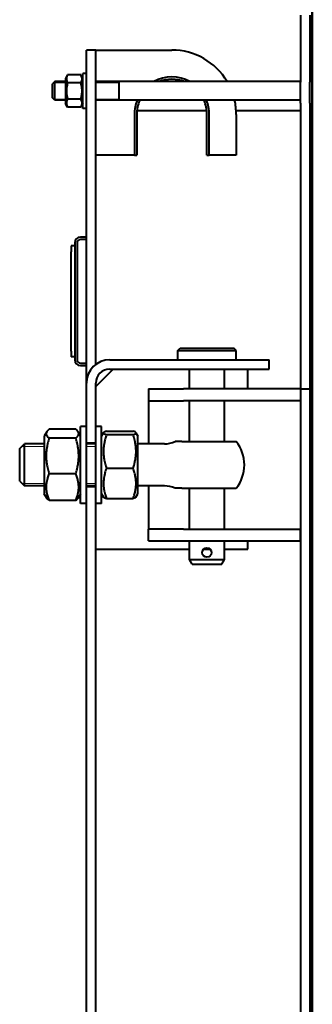
# Model space of a CAD drawing. Units: millimetres. Extents: x -1177 to 5415, y -4750 to 1759.
# Drawn here: x -1070 to -820, y -42 to 800 of the extents above; entities that cross this region are included whole.
import ezdxf

# ---------------------------------------------------------------- set-up
doc = ezdxf.new("R2010")
doc.units = ezdxf.units.MM
doc.linetypes.add('K5LT_BASIC', pattern=[0])
doc.linetypes.add('K5LT_THIN', pattern=[0])
doc.layers.add('Системный слой', color=7, linetype='Continuous')

# ---------------------------------------------------------------- blocks, each defined once
blk = doc.blocks.new('U0')
at = {"layer": 'Системный слой', "color": 150, "linetype": 'K5LT_BASIC', "lineweight": 40, "true_color": 0x0080ff}
for p, q in [((-820.58, 832.82), (-820.58, -935.7)), ((-820.08, 832.87), (-820.08, -5.7)), ((-830.08, 804.3), (-830.08, 774.3)), ((-822.08, 804.3), (-822.08, 774.3)), ((-822.08, 791.3), (-820.58, 791.3)), ((-822.08, 776.3), (-820.58, 776.3)), ((-1013.08, 754.3), (-1013.08, 774.3)), ((-1005.08, 774.3), (-1013.08, 774.3)), ((-1005.08, 754.3), (-1005.08, 774.3)), ((-1005.08, 774.3), (-940.08, 774.3)), ((-830.08, 774.3), (-830.08, 746.9)), ((-822.08, 774.3), (-822.08, 746.9)), ((-822.08, 772.3), (-820.58, 772.3)), ((-1029.12, 753.15), (-1030.88, 750.1)), ((-1030.88, 750.1), (-1030.88, 728.5)), ((-1030.88, 750.1), (-1030.88, 750.1)), ((-1029.12, 753.15), (-1029.11, 753.16)), ((-1017.84, 753.16), (-1029.11, 753.16)), ((-1017.84, 753.16), (-1017.83, 753.15)), ((-1016.08, 750.1), (-1017.83, 753.15)), ((-1016.08, 739.32), (-1016.08, 754.3)), ((-1013.08, 754.3), (-1016.08, 754.3)), ((-1013.08, 672.61), (-1013.08, 754.3)), ((-1005.08, 672.61), (-1005.08, 754.3)), ((-1040.08, 747.3), (-1042.08, 745.3)), ((-1042.08, 744.5), (-1042.08, 745.3)), ((-1042.08, 733.3), (-1042.08, 744.5)), ((-1030.88, 747.3), (-1040.08, 747.3)), ((-1040.08, 746.23), (-1040.08, 747.3)), ((-1040.08, 731.3), (-1040.08, 746.23)), ((-1017.84, 746.22), (-1029.11, 746.22)), ((-830.08, 747.3), (-1005.08, 747.3)), ((-985.08, 746.23), (-985.08, 747.3)), ((-985.08, 731.3), (-985.08, 746.23)), ((-830.08, 728.77), (-830.08, 746.9)), ((-822.08, 728.77), (-822.08, 746.9)), ((-1040.08, 731.3), (-1042.08, 733.3)), ((-1016.08, 724.3), (-1016.08, 739.32)), ((-1030.88, 731.3), (-1040.08, 731.3)), ((-1029.12, 725.46), (-1030.88, 728.5)), ((-1029.12, 725.46), (-1029.11, 725.45)), ((-1017.84, 732.36), (-1029.11, 732.36)), ((-1017.84, 725.45), (-1029.11, 725.45)), ((-1017.84, 725.45), (-1017.83, 725.46)), ((-1016.08, 728.5), (-1017.83, 725.46)), ((-830.08, 731.3), (-1005.08, 731.3)), ((-830.08, 728.77), (-830.08, 492.02)), ((-822.08, 728.77), (-822.08, 492.02)), ((-1013.08, 724.3), (-1016.08, 724.3)), ((-972.08, 719.3), (-972.08, 684.3)), ((-970.08, 719.3), (-970.08, 684.3)), ((-910.23, 722.3), (-969.92, 722.3)), ((-910.08, 684.3), (-910.08, 719.3)), ((-908.08, 684.3), (-908.08, 719.3)), ((-830.08, 722.3), (-885.16, 722.3)), ((-885.08, 719.3), (-885.08, 684.3)), ((-822.08, 712.3), (-820.58, 712.3)), ((-822.08, 708.3), (-820.58, 708.3)), ((-972.08, 684.3), (-1005.08, 684.3)), ((-972.08, 684.3), (-970.08, 684.3)), ((-910.08, 684.3), (-908.08, 684.3)), ((-885.08, 684.3), (-908.08, 684.3)), ((-1013.08, 654.52), (-1013.08, 672.61)), ((-1005.08, 654.52), (-1005.08, 672.61)), ((-1013.08, 489.3), (-1013.08, 654.52)), ((-1005.08, 505.3), (-1005.08, 654.52)), ((-822.08, 640.27), (-820.58, 640.27)), ((-822.08, 637.92), (-820.58, 637.92)), ((-1023.08, 606.8), (-1026.08, 606.8)), ((-1026.08, 606.8), (-1026.08, 601.8)), ((-1023.08, 609.3), (-1023.08, 509.3)), ((-1021.08, 609.3), (-1021.08, 509.3)), ((-1013.08, 614.3), (-1018.08, 614.3)), ((-1013.08, 612.3), (-1018.08, 612.3)), ((-1026.08, 516.8), (-1026.08, 601.8)), ((-822.08, 605.56), (-820.58, 604.34)), ((-1026.08, 516.8), (-1026.08, 511.8)), ((-935.08, 517.3), (-933.08, 519.3)), ((-935.08, 517.3), (-885.08, 517.3)), ((-935.08, 509.3), (-935.08, 517.3)), ((-933.08, 519.3), (-887.08, 519.3)), ((-885.08, 517.3), (-887.08, 519.3)), ((-885.08, 509.3), (-885.08, 517.3)), ((-1023.08, 511.8), (-1026.08, 511.8)), ((-1018.08, 506.3), (-1013.08, 506.3)), ((-993.08, 509.3), (-886.95, 509.3)), ((-886.95, 509.3), (-856.95, 509.3)), ((-856.95, 501.3), (-856.95, 509.3)), ((-1018.08, 504.3), (-1013.08, 504.3)), ((-1005.08, 486.3), (-990.08, 501.3)), ((-993.08, 501.3), (-886.95, 501.3)), ((-925.08, 484.3), (-925.08, 501.3)), ((-895.08, 484.3), (-895.08, 501.3)), ((-886.95, 501.3), (-856.95, 501.3)), ((-875.08, 484.3), (-875.08, 501.3)), ((-1013.08, 438.05), (-1013.08, 489.3)), ((-1005.08, 438.05), (-1005.08, 489.3)), ((-830.08, 492.02), (-830.08, 484.3)), ((-822.08, 492.02), (-822.08, 484.3)), ((-960.08, 484.3), (-930.08, 484.3)), ((-960.08, 484.3), (-960.08, 474.3)), ((-830.08, 484.3), (-930.08, 484.3)), ((-830.08, 484.3), (-830.08, 474.3)), ((-830.08, 484.3), (-822.08, 484.3)), ((-830.08, 484.3), (-830.08, -495.7)), ((-822.08, 484.3), (-822.08, -495.7)), ((-960.08, 474.3), (-960.08, 462.3)), ((-960.08, 474.3), (-930.08, 474.3)), ((-830.08, 474.3), (-930.08, 474.3)), ((-925.08, 439.3), (-925.08, 474.3)), ((-895.08, 439.3), (-895.08, 474.3)), ((-820.58, 470.3), (-822.08, 470.3)), ((-820.58, 464.65), (-822.08, 464.65)), ((-960.08, 462.3), (-960.08, 437.3)), ((-1047.02, 447.62), (-1049.08, 444.05)), ((-1022.12, 449.8), (-1045.03, 449.8)), ((-1018.08, 444.05), (-1020.13, 447.62)), ((-1018.08, 433.93), (-1018.08, 452.3)), ((-1013.08, 452.3), (-1018.08, 452.3)), ((-1000.08, 452.3), (-1005.08, 452.3)), ((-1000.08, 433.93), (-1000.08, 452.3)), ((-1000.08, 444.05), (-998.42, 446.92)), ((-996.03, 448.14), (-973.12, 448.14)), ((-970.73, 446.92), (-969.08, 444.05)), ((-1049.08, 444.05), (-1049.08, 394.55)), ((-1022.12, 442.23), (-1045.03, 442.23)), ((-996.03, 445.24), (-973.12, 445.24)), ((-969.08, 394.55), (-969.08, 444.05)), ((-931.57, 439.3), (-937.19, 439.3)), ((-931.57, 439.3), (-885.1, 439.3)), ((-1070.08, 433.3), (-1066.08, 437.3)), ((-1070.08, 419.3), (-1070.08, 433.3)), ((-1049.08, 437.3), (-1066.08, 437.3)), ((-1066.08, 419.3), (-1066.08, 437.3)), ((-1018.08, 386.3), (-1018.08, 433.93)), ((-1005.08, 438.05), (-1013.08, 438.05)), ((-1013.08, 433.93), (-1013.08, 438.05)), ((-1005.08, 437.3), (-1013.08, 437.3)), ((-1013.08, 400.55), (-1013.08, 433.93)), ((-1005.08, 433.93), (-1005.08, 438.05)), ((-1005.08, 400.55), (-1005.08, 433.93)), ((-1000.08, 386.3), (-1000.08, 433.93)), ((-946.35, 437.3), (-969.08, 437.3)), ((-1070.08, 405.3), (-1070.08, 419.3)), ((-1066.08, 401.3), (-1066.08, 419.3)), ((-996.03, 416.41), (-973.12, 416.41)), ((-1070.08, 405.3), (-1066.08, 401.3)), ((-1022.12, 411.74), (-1045.03, 411.74)), ((-1049.08, 401.3), (-1066.08, 401.3)), ((-1005.08, 401.3), (-1013.08, 401.3)), ((-1013.08, -411.95), (-1013.08, 400.55)), ((-1005.08, 400.55), (-1013.08, 400.55)), ((-1005.08, -411.95), (-1005.08, 400.55)), ((-946.35, 401.3), (-969.08, 401.3)), ((-960.08, 401.3), (-960.08, 376.3)), ((-931.57, 399.3), (-937.19, 399.3)), ((-931.57, 399.3), (-885.1, 399.3)), ((-925.08, 364.3), (-925.08, 399.3)), ((-895.08, 364.3), (-895.08, 399.3)), ((-1047.02, 390.99), (-1049.08, 394.55)), ((-1022.12, 388.81), (-1045.03, 388.81)), ((-1018.08, 394.55), (-1020.13, 390.99)), ((-1000.08, 394.55), (-998.42, 391.69)), ((-996.03, 390.47), (-973.12, 390.47)), ((-970.73, 391.69), (-969.08, 394.55)), ((-1013.08, 386.3), (-1018.08, 386.3)), ((-1000.08, 386.3), (-1005.08, 386.3)), ((-960.08, 376.3), (-960.08, 364.3)), ((-960.08, 354.3), (-960.08, 364.3)), ((-930.08, 364.3), (-960.08, 364.3)), ((-930.08, 364.3), (-830.08, 364.3)), ((-830.08, 354.3), (-830.08, 364.3)), ((-960.08, 354.3), (-930.08, 354.3)), ((-930.08, 354.3), (-830.08, 354.3)), ((-925.08, 338.3), (-925.08, 354.3)), ((-895.08, 338.3), (-895.08, 354.3)), ((-875.08, 347.3), (-875.08, 354.3)), ((-822.08, 354.34), (-820.58, 353.28)), ((-1005.08, 347.3), (-925.08, 347.3)), ((-912.72, 347.3), (-907.43, 347.3)), ((-895.08, 347.3), (-875.08, 347.3)), ((-925.08, 338.3), (-895.08, 338.3)), ((-922.77, 334.3), (-925.08, 338.3)), ((-897.38, 334.3), (-895.08, 338.3)), ((-922.77, 334.3), (-897.38, 334.3)), ((-822.08, 242.49), (-820.58, 242.49)), ((-822.08, 238.69), (-820.58, 238.69)), ((-822.08, 226.33), (-820.58, 225.86)), ((-820.08, -5.7), (-820.08, -936.2))]:
    blk.add_line(p, q, dxfattribs=at)
at = {"layer": 'Системный слой', "color": 7, "linetype": 'K5LT_THIN', "lineweight": 20}
for p, q in [((-1040.09, 746.22), (-1041.16, 746.22)), ((-1040.08, 746.22), (-1040.09, 746.22)), ((-1030.88, 746.22), (-1040.08, 746.22)), ((-985.08, 746.22), (-1005.08, 746.22)), ((-1040.08, 732.39), (-1041.16, 732.39)), ((-1030.88, 732.39), (-1040.08, 732.39)), ((-985.08, 732.39), (-1005.08, 732.39)), ((-1066.08, 435.14), (-1068.24, 435.14)), ((-1049.08, 435.14), (-1066.08, 435.14)), ((-1005.08, 435.14), (-1013.08, 435.14)), ((-1066.08, 403.47), (-1068.24, 403.47)), ((-1049.08, 403.47), (-1066.08, 403.47)), ((-1005.08, 403.47), (-1013.08, 403.47))]:
    blk.add_line(p, q, dxfattribs=at)
at = {"layer": 'Системный слой', "color": 150, "linetype": 'K5LT_BASIC', "lineweight": 40, "true_color": 0x0080ff}
blk.add_circle((-910.08, 344.3), 4, dxfattribs=at)
for centre, radius, start, end in [((-940.08, 719.3), 55, 30.60329, 90), ((-940.08, 719.3), 32, 61.04498, 118.95502), ((-940.08, 719.3), 30, 68.96053, 111.03947), ((-940.08, 719.3), 32, 157.97569, 180), ((-940.08, 719.3), 30, 156.42182, 180), ((-940.08, 719.3), 30, 0, 23.57818), ((-940.08, 719.3), 32, 0, 22.02431), ((-940.08, 719.3), 55, 0, 12.60226), ((-1018.08, 609.3), 5, 90, 180), ((-1018.08, 609.3), 3, 90, 180), ((-1018.08, 509.3), 5, 180, 270), ((-1018.08, 509.3), 3, 180, 270), ((-993.08, 489.3), 20, 90, 180), ((-993.08, 489.3), 12, 90, 180), ((-946.35, 459.3), 22, 270, 294.61998), ((-910.08, 419.3), 32, 0, 38.68217), ((-910.08, 419.3), 32, 321.31783, 0), ((-946.35, 379.3), 22, 65.38002, 90)]:
    blk.add_arc(centre, radius, start, end, dxfattribs=at)
for points, knots in [([(-1029.11, 753.16), (-1029.34, 752.77), (-1029.63, 752.18), (-1029.9, 751.43), (-1030.04, 750.95), (-1030.12, 750.53), (-1030.17, 750.12), (-1030.19, 749.72), (-1030.17, 749.32), (-1030.13, 748.93), (-1030.06, 748.53), (-1029.94, 748.07), (-1029.68, 747.29), (-1029.36, 746.65), (-1029.11, 746.22)], [0, 0, 0, 0, 2.598015, 3.881107, 4.839601, 5.73075, 6.542456, 7.499701, 8.245263, 9.112845, 9.974779, 10.829749, 12.096374, 15, 15, 15, 15]), ([(-1017.84, 746.22), (-1017.61, 746.61), (-1017.32, 747.2), (-1017.05, 747.95), (-1016.91, 748.43), (-1016.83, 748.85), (-1016.78, 749.26), (-1016.76, 749.66), (-1016.78, 750.06), (-1016.82, 750.45), (-1016.89, 750.85), (-1017.01, 751.31), (-1017.27, 752.09), (-1017.59, 752.73), (-1017.84, 753.16)], [0, 0, 0, 0, 2.598015, 3.881107, 4.839601, 5.73075, 6.542456, 7.499701, 8.245263, 9.112845, 9.974779, 10.829749, 12.096374, 15, 15, 15, 15]), ([(-1029.11, 746.22), (-1029.31, 745.53), (-1029.59, 744.45), (-1029.85, 743.12), (-1029.97, 742.33), (-1030.05, 741.65), (-1030.12, 740.97), (-1030.17, 740.14), (-1030.19, 739.36), (-1030.17, 738.55), (-1030.13, 737.77), (-1030.05, 736.84), (-1029.92, 735.92), (-1029.64, 734.37), (-1029.36, 733.23), (-1029.11, 732.36)], [0, 0, 0, 0, 2.452261, 3.784329, 4.643424, 5.162241, 6.1128, 6.97862, 7.999681, 8.794947, 9.746108, 10.639764, 12.004265, 12.902799, 16, 16, 16, 16]), ([(-1017.84, 732.36), (-1017.64, 733.05), (-1017.36, 734.13), (-1017.11, 735.46), (-1016.98, 736.25), (-1016.9, 736.93), (-1016.83, 737.61), (-1016.78, 738.44), (-1016.76, 739.22), (-1016.78, 740.04), (-1016.82, 740.81), (-1016.9, 741.74), (-1017.03, 742.66), (-1017.31, 744.21), (-1017.59, 745.35), (-1017.84, 746.22)], [0, 0, 0, 0, 2.452261, 3.784329, 4.643424, 5.162241, 6.1128, 6.97862, 7.999681, 8.794947, 9.746108, 10.639764, 12.004265, 12.902799, 16, 16, 16, 16]), ([(-1029.11, 732.36), (-1029.34, 731.97), (-1029.63, 731.39), (-1029.9, 730.64), (-1030.04, 730.16), (-1030.12, 729.75), (-1030.17, 729.33), (-1030.19, 728.94), (-1030.17, 728.54), (-1030.13, 728.15), (-1030.06, 727.75), (-1029.94, 727.29), (-1029.68, 726.52), (-1029.37, 725.89), (-1029.12, 725.46)], [0, 0, 0, 0, 2.601635, 3.886514, 4.846345, 5.738704, 6.551349, 7.510152, 8.25536, 9.123116, 9.984731, 10.838929, 12.10356, 15, 15, 15, 15]), ([(-1017.83, 725.46), (-1017.63, 725.81), (-1017.35, 726.35), (-1017.11, 726.99), (-1016.97, 727.43), (-1016.88, 727.8), (-1016.81, 728.21), (-1016.77, 728.59), (-1016.76, 728.98), (-1016.78, 729.38), (-1016.84, 729.79), (-1016.93, 730.21), (-1017.07, 730.71), (-1017.34, 731.43), (-1017.63, 732.01), (-1017.84, 732.36)], [0, 0, 0, 0, 2.509401, 3.826225, 4.441384, 5.540921, 6.391151, 7.248621, 8.145807, 9.06621, 10.011667, 10.976427, 11.960628, 13.456259, 16, 16, 16, 16]), ([(-1047.02, 447.62), (-1047.09, 447.49), (-1047.25, 447.19), (-1047.4, 446.75), (-1047.48, 446.34), (-1047.5, 445.95), (-1047.46, 445.59), (-1047.38, 445.22), (-1047.24, 444.83), (-1047, 444.35), (-1046.57, 443.72), (-1045.91, 443), (-1045.33, 442.48), (-1045.03, 442.23)], [0, 0, 0, 0, 1.03466, 2.312469, 3.357302, 4.251759, 5.278275, 6.126258, 7.129205, 8.297696, 9.856098, 12.039566, 14, 14, 14, 14]), ([(-1045.03, 449.8), (-1045.65, 449.28), (-1046.4, 448.56), (-1046.9, 447.83), (-1047.02, 447.62)], [0, 0, 0, 0, 3.603892, 5, 5, 5, 5]), ([(-1020.13, 447.62), (-1020.27, 447.86), (-1020.74, 448.53), (-1021.47, 449.25), (-1022.04, 449.73), (-1022.12, 449.8)], [0, 0, 0, 0, 1.953947, 5.485714, 6, 6, 6, 6]), ([(-1022.12, 442.23), (-1021.65, 442.62), (-1021.06, 443.17), (-1020.49, 443.86), (-1020.21, 444.27), (-1019.99, 444.65), (-1019.85, 444.99), (-1019.73, 445.37), (-1019.67, 445.74), (-1019.66, 446.15), (-1019.7, 446.53), (-1019.81, 446.95), (-1019.96, 447.31), (-1020.09, 447.54), (-1020.13, 447.62)], [0, 0, 0, 0, 3.304118, 4.713311, 5.831038, 6.742067, 7.85477, 8.675372, 9.828705, 10.940779, 12.015312, 13.04535, 14.359198, 15, 15, 15, 15]), ([(-998.42, 446.92), (-998.45, 446.86), (-998.48, 446.78), (-998.49, 446.67), (-998.47, 446.57), (-998.42, 446.44), (-998.29, 446.29), (-998.11, 446.13), (-997.84, 445.96), (-997.24, 445.66), (-996.58, 445.41), (-996.03, 445.24)], [0, 0, 0, 0, 1.175325, 1.755029, 2.322256, 3.428436, 4.469737, 5.452346, 6.753385, 8.173291, 12, 12, 12, 12]), ([(-996.03, 448.14), (-996.48, 448), (-997.1, 447.78), (-997.71, 447.49), (-998.04, 447.3), (-998.28, 447.11), (-998.38, 446.99), (-998.42, 446.92)], [0, 0, 0, 0, 2.828506, 4.414245, 5.635865, 6.622765, 8, 8, 8, 8]), ([(-970.73, 446.92), (-970.76, 446.98), (-970.83, 447.07), (-970.99, 447.21), (-971.19, 447.35), (-971.77, 447.67), (-972.47, 447.93), (-973.12, 448.14)], [0, 0, 0, 0, 1.143432, 1.70621, 2.80208, 3.846424, 8, 8, 8, 8]), ([(-973.12, 445.24), (-972.74, 445.36), (-972.25, 445.53), (-971.71, 445.76), (-971.41, 445.91), (-971.13, 446.07), (-970.91, 446.23), (-970.75, 446.41), (-970.67, 446.57), (-970.65, 446.74), (-970.69, 446.85), (-970.73, 446.92)], [0, 0, 0, 0, 2.640469, 3.728026, 4.910427, 5.860283, 7.225543, 8.368763, 9.503822, 10.621138, 12, 12, 12, 12]), ([(-1045.03, 442.23), (-1045.43, 440.91), (-1045.9, 439.18), (-1046.44, 436.79), (-1046.75, 435.2), (-1046.99, 433.68), (-1047.15, 432.45), (-1047.3, 431.18), (-1047.42, 429.64), (-1047.49, 427.94), (-1047.49, 426.54), (-1047.46, 425.13), (-1047.37, 423.65), (-1047.2, 421.88), (-1046.97, 420.14), (-1046.63, 418.12), (-1046.04, 415.31), (-1045.44, 413.09), (-1045.03, 411.74)], [0, 0, 0, 0, 2.535095, 3.290819, 4.493891, 5.514066, 6.130161, 6.764276, 7.873662, 8.973631, 9.894813, 10.444, 11.573503, 12.63472, 13.717682, 14.789109, 16.405234, 19, 19, 19, 19]), ([(-1022.12, 411.74), (-1021.72, 413.06), (-1021.25, 414.79), (-1020.71, 417.18), (-1020.4, 418.77), (-1020.16, 420.29), (-1020, 421.52), (-1019.85, 422.79), (-1019.73, 424.33), (-1019.66, 426.03), (-1019.66, 427.43), (-1019.69, 428.84), (-1019.78, 430.32), (-1019.95, 432.09), (-1020.18, 433.83), (-1020.52, 435.85), (-1021.11, 438.67), (-1021.71, 440.88), (-1022.12, 442.23)], [0, 0, 0, 0, 2.535095, 3.290819, 4.493891, 5.514066, 6.130161, 6.764276, 7.873662, 8.973631, 9.894813, 10.444, 11.573503, 12.63472, 13.717682, 14.789109, 16.405234, 19, 19, 19, 19]), ([(-996.03, 445.24), (-996.43, 443.99), (-996.9, 442.35), (-997.44, 440.1), (-997.75, 438.59), (-997.99, 437.15), (-998.15, 436), (-998.3, 434.79), (-998.42, 433.33), (-998.49, 431.73), (-998.49, 430.41), (-998.46, 429.07), (-998.37, 427.67), (-998.2, 425.99), (-997.97, 424.35), (-997.63, 422.44), (-997.04, 419.78), (-996.44, 417.68), (-996.03, 416.41)], [0, 0, 0, 0, 2.535095, 3.290819, 4.493891, 5.514066, 6.130161, 6.764276, 7.873662, 8.973631, 9.894813, 10.444, 11.573503, 12.63472, 13.717682, 14.789109, 16.405234, 19, 19, 19, 19]), ([(-973.12, 416.41), (-972.72, 417.66), (-972.25, 419.29), (-971.71, 421.55), (-971.4, 423.05), (-971.16, 424.5), (-971, 425.65), (-970.85, 426.86), (-970.73, 428.31), (-970.66, 429.92), (-970.66, 431.24), (-970.69, 432.58), (-970.78, 433.98), (-970.95, 435.66), (-971.18, 437.29), (-971.52, 439.21), (-972.11, 441.87), (-972.71, 443.96), (-973.12, 445.24)], [0, 0, 0, 0, 2.535095, 3.290819, 4.493891, 5.514066, 6.130161, 6.764276, 7.873662, 8.973631, 9.894813, 10.444, 11.573503, 12.63472, 13.717682, 14.789109, 16.405234, 19, 19, 19, 19]), ([(-996.03, 416.41), (-996.49, 415.12), (-997.06, 413.29), (-997.61, 411.06), (-997.85, 409.88), (-998.02, 408.94), (-998.15, 408.09), (-998.29, 407.06), (-998.39, 406.06), (-998.45, 405.12), (-998.48, 404.32), (-998.49, 403.32), (-998.47, 402.31), (-998.42, 401.37), (-998.36, 400.61), (-998.29, 399.86), (-998.17, 398.86), (-997.97, 397.62), (-997.63, 395.91), (-997.04, 393.52), (-996.44, 391.63), (-996.03, 390.47)], [0, 0, 0, 0, 3.371858, 4.723042, 5.69229, 6.384708, 7.098081, 7.83232, 8.990618, 9.595603, 10.206772, 10.999562, 12.093052, 12.730042, 13.365506, 13.999157, 14.629676, 15.883631, 17.124232, 18.966568, 22, 22, 22, 22]), ([(-973.12, 390.47), (-972.66, 391.76), (-972.09, 393.59), (-971.54, 395.82), (-971.3, 397), (-971.13, 397.94), (-971, 398.79), (-970.86, 399.82), (-970.76, 400.81), (-970.7, 401.76), (-970.67, 402.56), (-970.66, 403.56), (-970.68, 404.57), (-970.73, 405.51), (-970.79, 406.27), (-970.86, 407.02), (-970.98, 408.02), (-971.18, 409.26), (-971.52, 410.97), (-972.11, 413.36), (-972.71, 415.25), (-973.12, 416.41)], [0, 0, 0, 0, 3.371858, 4.723042, 5.69229, 6.384708, 7.098081, 7.83232, 8.990618, 9.595603, 10.206772, 10.999562, 12.093052, 12.730042, 13.365506, 13.999157, 14.629676, 15.883631, 17.124232, 18.966568, 22, 22, 22, 22]), ([(-1045.03, 411.74), (-1045.49, 410.6), (-1046.06, 408.98), (-1046.61, 407.01), (-1046.85, 405.97), (-1047.02, 405.14), (-1047.15, 404.39), (-1047.29, 403.48), (-1047.39, 402.6), (-1047.45, 401.76), (-1047.48, 401.05), (-1047.49, 400.17), (-1047.47, 399.28), (-1047.42, 398.45), (-1047.36, 397.78), (-1047.29, 397.11), (-1047.17, 396.23), (-1046.97, 395.13), (-1046.63, 393.62), (-1046.04, 391.51), (-1045.44, 389.84), (-1045.03, 388.81)], [0, 0, 0, 0, 3.371858, 4.723042, 5.69229, 6.384708, 7.098081, 7.83232, 8.990618, 9.595603, 10.206772, 10.999562, 12.093052, 12.730042, 13.365506, 13.999157, 14.629676, 15.883631, 17.124232, 18.966568, 22, 22, 22, 22]), ([(-1022.12, 388.81), (-1021.66, 389.96), (-1021.09, 391.57), (-1020.54, 393.54), (-1020.3, 394.59), (-1020.13, 395.42), (-1020, 396.17), (-1019.86, 397.08), (-1019.76, 397.96), (-1019.7, 398.79), (-1019.67, 399.5), (-1019.66, 400.38), (-1019.68, 401.27), (-1019.73, 402.11), (-1019.79, 402.78), (-1019.86, 403.44), (-1019.98, 404.33), (-1020.18, 405.42), (-1020.52, 406.93), (-1021.11, 409.05), (-1021.71, 410.71), (-1022.12, 411.74)], [0, 0, 0, 0, 3.371858, 4.723042, 5.69229, 6.384708, 7.098081, 7.83232, 8.990618, 9.595603, 10.206772, 10.999562, 12.093052, 12.730042, 13.365506, 13.999157, 14.629676, 15.883631, 17.124232, 18.966568, 22, 22, 22, 22]), ([(-1045.03, 388.81), (-1045.65, 389.33), (-1046.4, 390.05), (-1046.9, 390.78), (-1047.02, 390.99)], [0, 0, 0, 0, 3.603892, 5, 5, 5, 5]), ([(-1020.13, 390.99), (-1020.27, 390.75), (-1020.74, 390.08), (-1021.47, 389.36), (-1022.04, 388.88), (-1022.12, 388.81)], [0, 0, 0, 0, 1.953947, 5.485714, 6, 6, 6, 6]), ([(-996.03, 390.47), (-996.48, 390.61), (-997.1, 390.83), (-997.71, 391.12), (-998.04, 391.31), (-998.28, 391.5), (-998.38, 391.62), (-998.42, 391.69)], [0, 0, 0, 0, 2.828506, 4.414245, 5.635865, 6.622765, 8, 8, 8, 8]), ([(-970.73, 391.69), (-970.76, 391.63), (-970.83, 391.54), (-970.99, 391.4), (-971.19, 391.26), (-971.77, 390.94), (-972.47, 390.68), (-973.12, 390.47)], [0, 0, 0, 0, 1.143432, 1.70621, 2.80208, 3.846424, 8, 8, 8, 8])]:
    blk.add_open_spline(points, degree=3, knots=knots, dxfattribs=at)

msp = doc.modelspace()

# ---------------------------------------------------------------- block references
at = {"layer": 'Системный слой'}
msp.add_blockref('U0', (0, 0), dxfattribs=at)

doc.saveas('drawing.dxf')
